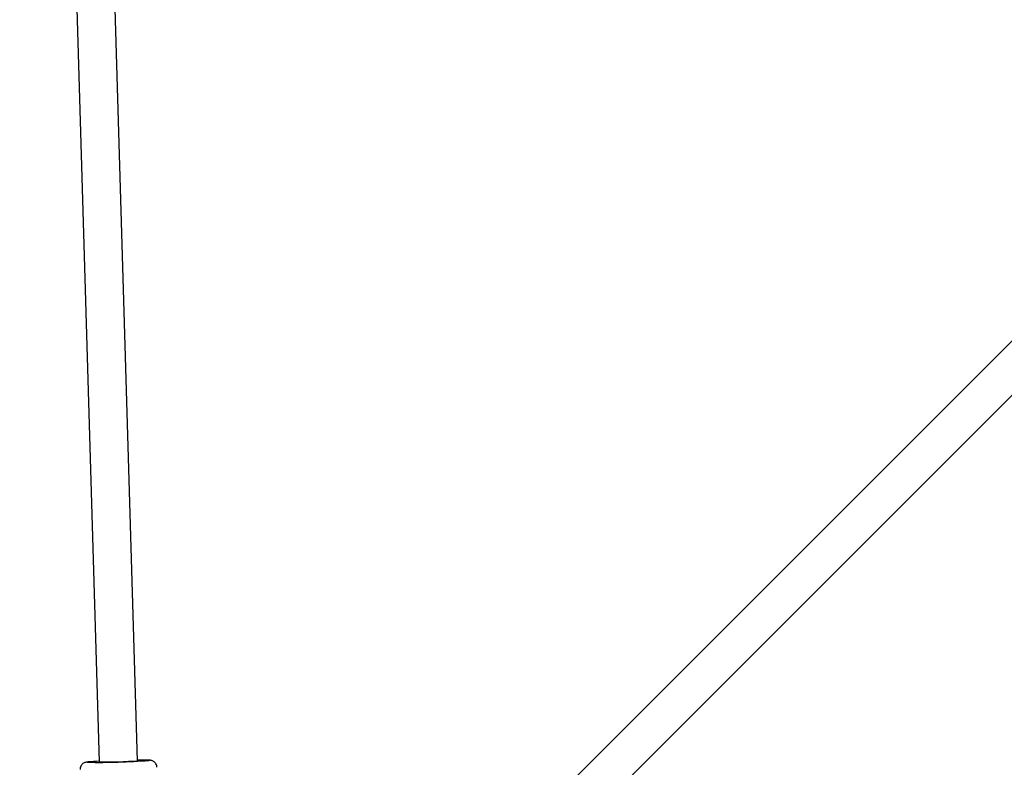
# Model space of a CAD drawing. Units: millimetres. Extents: x -4350 to 4350, y -4350 to 4350.
# Drawn here: x -2773 to -2363, y -2526 to -2215 of the extents above; entities that cross this region are included whole.
import ezdxf

# ---------------------------------------------------------------- set-up
doc = ezdxf.new("R2010")
doc.units = ezdxf.units.MM

msp = doc.modelspace()

# ---------------------------------------------------------------- linework, layer by layer
at = {"color": 7, "linetype": 'Continuous', "lineweight": 25}
for p, q in [((-2724.31, -2523.51), (-2757.59, -1400.42)), ((-2773.4, -1407.35), (-2740.31, -2523.98)), ((-2308.69, -2297.38), (-2625.74, -2614.43)), ((-2614.43, -2625.74), (-2297.38, -2308.69))]:
    msp.add_line(p, q, dxfattribs=at)
at = {"color": 8, "linetype": 'Continuous', "lineweight": 25, "flags": 128}
for points in [[(-2744.83, -2524.04), (-2745.12, -2524.07), (-2745.31, -2524.13), (-2745.2, -2524.16)], [(-2719.45, -2523.4), (-2719.32, -2523.36), (-2719.48, -2523.32), (-2720, -2523.29), (-2720.85, -2523.27)]]:
    msp.add_lwpolyline(points, dxfattribs=at)
at = {"color": 7, "linetype": 'Continuous', "lineweight": 25}
for centre, radius, start, end in [((-2740.45, -2248.02), 276.18, 269.0153, 274.3619), ((-2736.91, -2615.25), 91.56, 92.1308, 94.9636), ((-2736.48, -2383.16), 140.87, 268.4417, 274.9529), ((-2739.68, -2521.33), 2.72, 256.7568, 276.7666), ((-2737.8, -2353.8), 170.24, 269.4725, 274.5418), ((-2721.94, -2687.19), 163.92, 89.6189, 90.8314)]:
    msp.add_arc(centre, radius, start, end, dxfattribs=at)
for points, knots in [([(-2745.05, -2524.06), (-2745.14, -2524.06), (-2745.39, -2524.09), (-2745.64, -2524.13), (-2746.06, -2524.23), (-2746.55, -2524.41), (-2747.07, -2524.73), (-2747.6, -2525.24), (-2748.01, -2525.94), (-2748.23, -2526.64), (-2748.19, -2527.08), (-2748.18, -2527.22)], [0, 0, 0, 0, 0.116194, 0.304431, 0.4038, 0.482781, 0.579976, 0.684943, 0.807067, 0.940324, 1, 1, 1, 1]), ([(-2716.26, -2526.26), (-2716.27, -2526.05), (-2716.28, -2525.55), (-2716.59, -2524.85), (-2717.04, -2524.26), (-2717.54, -2523.85), (-2718.03, -2523.58), (-2718.43, -2523.45), (-2718.74, -2523.38), (-2719.01, -2523.34), (-2719.33, -2523.31), (-2719.82, -2523.28), (-2720.4, -2523.27), (-2720.73, -2523.27)], [0, 0, 0, 0, 0.065148, 0.154015, 0.230143, 0.297161, 0.356037, 0.407758, 0.453337, 0.511092, 0.602195, 0.771134, 1, 1, 1, 1])]:
    msp.add_open_spline(points, degree=3, knots=knots, dxfattribs=at)

doc.saveas('drawing.dxf')
